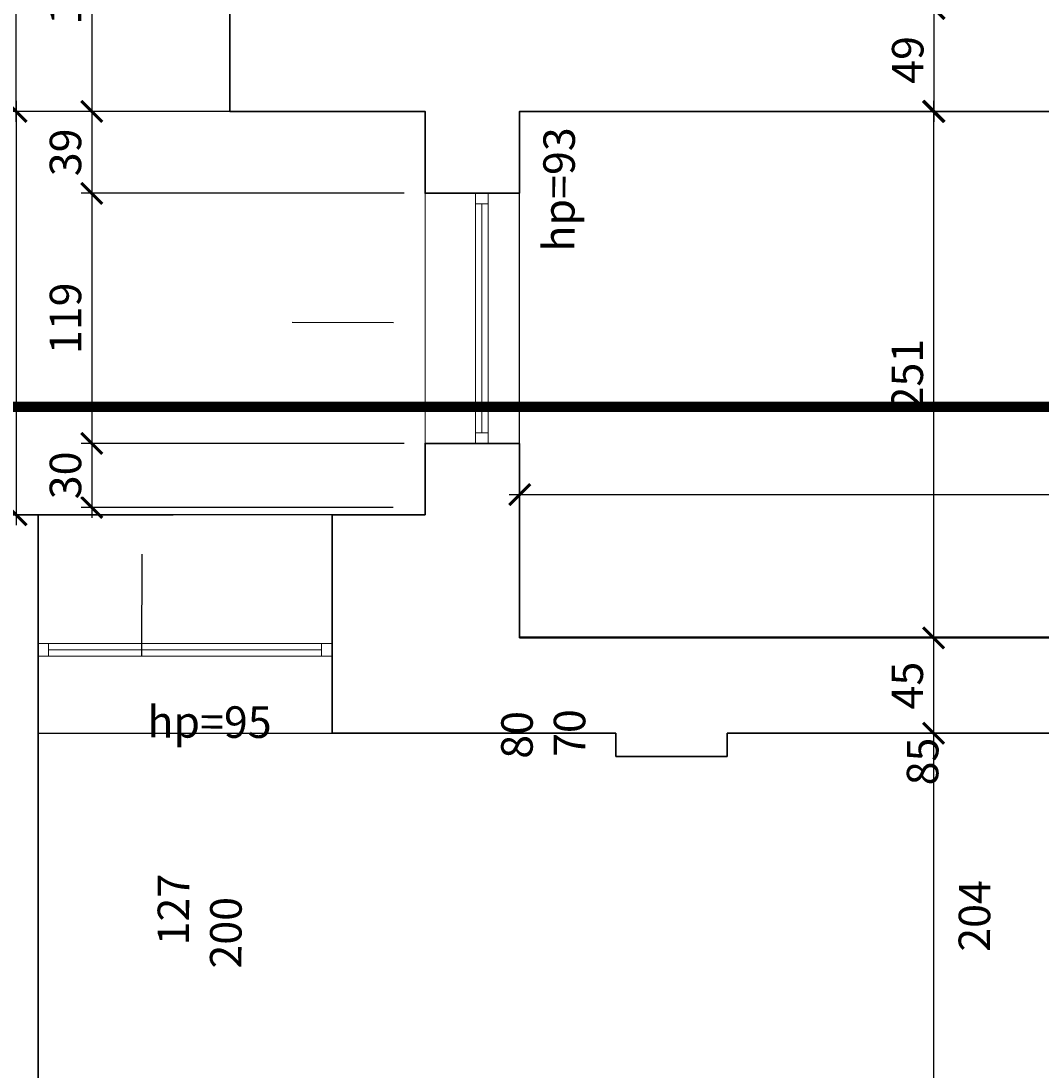
# Model space of a CAD drawing. Units: centimetres. Extents: x -689777 to 121930, y -18094 to 52275.
# Drawn here: x 69906 to 70391, y 14484 to 14984 of the extents above; entities that cross this region are included whole.
import ezdxf

# ---------------------------------------------------------------- set-up
doc = ezdxf.new("R2010")
doc.units = ezdxf.units.CM
doc.header["$PDMODE"] = 35
doc.header["$PDSIZE"] = 0.1
doc.linetypes.add('DASHED', pattern=[0.75, 0.5, -0.25])
for name, color, linetype, lineweight in [('ARCH_sciany', 255, 'Continuous', 15), ('I_stolarka okienna', 182, 'Continuous', 15), ('I_widok', 122, 'Continuous', 15), ('I_ściany istniejące', 72, 'Continuous', 35)]:
    doc.layers.add(name, color=color, linetype=linetype, lineweight=lineweight)
doc.layers.add('INFO_opisy', color=34, linetype='Continuous')
doc.layers.add('niedruk_powierzchnie', color=210, linetype='Continuous', plot=False)
doc.styles.add('DEMIURG_25', font='arial.ttf', dxfattribs={"width": 0.9, "height": 5})
doc.styles.add('DIMTEXT', font='romans', dxfattribs={"width": 0.75})
doc.dimstyles.new('skala_50', dxfattribs={"dimscale": 0, "dimtxt": 3, "dimasz": 0.02, "dimexe": 1, "dimexo": 2, "dimgap": 1, "dimtad": 1, "dimdec": 0, "dimtxsty": 'DIMTEXT', "dimblk": 'ARCHTICK', "dimcen": 3, "dimdle": 1, "dimclrd": 8, "dimclre": 251, "dimclrt": 242, "dimadec": 0, "dimazin": 0, "dimtfac": 1, "dimtdec": 0, "dimtofl": 0, "dimtmove": 1, "dimatfit": 2, "dimldrblk": 'DATUMFILLED', "dimfxl": 6.05, "dimtfill": 1, "dimtolj": 1, "dimtzin": 0, "dimarcsym": 0})

# ---------------------------------------------------------------- blocks, each defined once
blk = doc.blocks.new('*U1029')
at = {"layer": 'I_stolarka okienna'}
for points in [[(68660.16, -2811.03), (68660.16, -2805.03), (68655.16, -2805.03), (68655.16, -2811.03), (68660.16, -2811.03)], [(68774.16, -2811.03), (68774.16, -2805.03), (68769.16, -2805.03), (68769.16, -2811.03), (68774.16, -2811.03)]]:
    blk.add_lwpolyline(points, close=True, dxfattribs=at)
for points in [[(68774.16, -2805.03), (68655.16, -2805.03)], [(68769.16, -2808.03), (68660.16, -2808.03)], [(68774.16, -2811.03), (68655.16, -2811.03)]]:
    blk.add_lwpolyline(points, dxfattribs=at)
blk = doc.blocks.new('*U817')
at = {"layer": 'I_stolarka okienna'}
for points in [[(68660.16, -2811.03), (68660.16, -2805.03), (68655.16, -2805.03), (68655.16, -2811.03), (68660.16, -2811.03)], [(68795.16, -2811.03), (68795.16, -2805.03), (68790.16, -2805.03), (68790.16, -2811.03), (68795.16, -2811.03)]]:
    blk.add_lwpolyline(points, close=True, dxfattribs=at)
for points in [[(68795.16, -2805.03), (68655.16, -2805.03)], [(68790.16, -2808.03), (68660.16, -2808.03)], [(68795.16, -2811.03), (68655.16, -2811.03)]]:
    blk.add_lwpolyline(points, dxfattribs=at)
blk = doc.blocks.new('_ArchTick')
at = {"linetype": 'ByBlock', "const_width": 15}
blk.add_lwpolyline([(-50, -50), (50, 50)], dxfattribs=at)
blk = doc.blocks.new('*D2243')
at = {"layer": 'ARCH_sciany', "color": 8, "linetype": 'Continuous', "lineweight": -2, "transparency": 16777216}
blk.add_line((70340.18, 14994.79), (70340.18, 14935.79), dxfattribs=at)
at = {"layer": 'ARCH_sciany', "color": 251, "lineweight": -2, "transparency": 16777216}
for p, q in [((70330.18, 14989.79), (70335.18, 14989.79)), ((70349.97, 14940.79), (70345.18, 14940.79))]:
    blk.add_line(p, q, dxfattribs=at)
at = {"layer": 'Defpoints', "color": 0, "transparency": 16777216}
for p in [(70340.18, 14989.79), (70339.97, 14940.79), (70340.18, 14940.79)]:
    blk.add_point(p, dxfattribs=at)
at = {"layer": 'ARCH_sciany', "color": 8, "lineweight": -2, "transparency": 16777216, "xscale": 0.1, "yscale": 0.1, "zscale": 0.1}
for p, rotation in [((70340.18, 14989.79), 90), ((70340.18, 14940.79), 270)]:
    blk.add_blockref('_ArchTick', p, dxfattribs=dict(at, rotation=rotation))
at = {"layer": 'ARCH_sciany', "color": 242, "transparency": 16777216, "insert": (70327.68, 14965.29), "char_height": 15, "attachment_point": 5, "rotation": 90, "style": 'DIMTEXT', "bg_fill": 3, "box_fill_scale": 1.1, "bg_fill_color": 256, "bg_fill_true_color": 13158600, "bg_fill_transparency": 0}
blk.add_mtext('\\A1;49', dxfattribs=at)
blk = doc.blocks.new('_DatumFilled')
at = {"linetype": 'ByBlock'}
blk.add_solid([(0, 1), (-1, 0), (0, -1)], dxfattribs=at)
blk = doc.blocks.new('*D2242')
at = {"layer": 'ARCH_sciany', "color": 8, "linetype": 'Continuous', "lineweight": -2, "transparency": 16777216}
blk.add_line((70339.97, 14945.79), (70339.97, 14685.2), dxfattribs=at)
at = {"layer": 'ARCH_sciany', "color": 251, "lineweight": -2, "transparency": 16777216}
for p, q in [((70329.97, 14940.79), (70334.97, 14940.79)), ((70349.52, 14690.2), (70344.97, 14690.2))]:
    blk.add_line(p, q, dxfattribs=at)
at = {"layer": 'Defpoints', "color": 0, "transparency": 16777216}
for p in [(70339.97, 14940.79), (70339.52, 14690.2), (70339.97, 14690.2)]:
    blk.add_point(p, dxfattribs=at)
at = {"layer": 'ARCH_sciany', "color": 8, "lineweight": -2, "transparency": 16777216, "xscale": 0.1, "yscale": 0.1, "zscale": 0.1}
for p, rotation in [((70339.97, 14940.79), 90), ((70339.97, 14690.2), 270)]:
    blk.add_blockref('_ArchTick', p, dxfattribs=dict(at, rotation=rotation))
at = {"layer": 'ARCH_sciany', "color": 242, "transparency": 16777216, "insert": (70327.47, 14815.5), "char_height": 15, "attachment_point": 5, "rotation": 90, "style": 'DIMTEXT', "bg_fill": 3, "box_fill_scale": 1.1, "bg_fill_color": 256, "bg_fill_true_color": 13158600, "bg_fill_transparency": 0}
blk.add_mtext('\\A1;251', dxfattribs=at)
blk = doc.blocks.new('*D2241')
at = {"layer": 'ARCH_sciany', "color": 8, "linetype": 'Continuous', "lineweight": -2, "transparency": 16777216}
blk.add_line((70339.97, 14695.2), (70339.97, 14639.79), dxfattribs=at)
at = {"layer": 'ARCH_sciany', "color": 251, "lineweight": -2, "transparency": 16777216}
for p, q in [((70349.52, 14690.2), (70344.97, 14690.2)), ((70329.97, 14644.79), (70334.97, 14644.79))]:
    blk.add_line(p, q, dxfattribs=at)
at = {"layer": 'Defpoints', "color": 0, "transparency": 16777216}
for p in [(70339.52, 14690.2), (70339.97, 14644.79), (70339.97, 14644.79)]:
    blk.add_point(p, dxfattribs=at)
at = {"layer": 'ARCH_sciany', "color": 8, "lineweight": -2, "transparency": 16777216, "xscale": 0.1, "yscale": 0.1, "zscale": 0.1}
for p, rotation in [((70339.97, 14690.2), 90), ((70339.97, 14644.79), 270)]:
    blk.add_blockref('_ArchTick', p, dxfattribs=dict(at, rotation=rotation))
at = {"layer": 'ARCH_sciany', "color": 242, "transparency": 16777216, "insert": (70327.47, 14667.5), "char_height": 15, "attachment_point": 5, "rotation": 90, "style": 'DIMTEXT', "bg_fill": 3, "box_fill_scale": 1.1, "bg_fill_color": 256, "bg_fill_true_color": 13158600, "bg_fill_transparency": 0}
blk.add_mtext('\\A1;45', dxfattribs=at)
blk = doc.blocks.new('*D2240')
at = {"layer": 'ARCH_sciany', "color": 8, "linetype": 'Continuous', "lineweight": -2, "transparency": 16777216}
blk.add_line((70339.97, 14649.79), (70339.97, 14128.83), dxfattribs=at)
at = {"layer": 'ARCH_sciany', "color": 251, "lineweight": -2, "transparency": 16777216}
for p, q in [((70329.97, 14644.79), (70334.97, 14644.79)), ((70268.58, 14133.83), (70344.97, 14133.83))]:
    blk.add_line(p, q, dxfattribs=at)
at = {"layer": 'Defpoints', "color": 0, "transparency": 16777216}
for p in [(70339.97, 14644.79), (70258.58, 14133.83), (70339.97, 14133.83)]:
    blk.add_point(p, dxfattribs=at)
at = {"layer": 'ARCH_sciany', "color": 8, "lineweight": -2, "transparency": 16777216, "xscale": 0.1, "yscale": 0.1, "zscale": 0.1}
for p, rotation in [((70339.97, 14644.79), 90), ((70339.97, 14133.83), 270)]:
    blk.add_blockref('_ArchTick', p, dxfattribs=dict(at, rotation=rotation))
at = {"layer": 'ARCH_sciany', "color": 242, "transparency": 16777216, "insert": (70327.47, 14389.31), "char_height": 15, "attachment_point": 5, "rotation": 90, "style": 'DIMTEXT', "bg_fill": 3, "box_fill_scale": 1.1, "bg_fill_color": 256, "bg_fill_true_color": 13158600, "bg_fill_transparency": 0}
blk.add_mtext('\\A1;511', dxfattribs=at)
blk = doc.blocks.new('*D2018')
at = {"layer": 'ARCH_sciany', "color": 251, "lineweight": -2, "transparency": 16777216}
for p, q in [((69913.66, 14634.79), (69913.66, 14329.73)), ((70554.66, 14634.79), (70554.66, 14329.73))]:
    blk.add_line(p, q, dxfattribs=at)
at = {"layer": 'ARCH_sciany', "color": 8, "linetype": 'Continuous', "lineweight": -2, "transparency": 16777216}
blk.add_line((69908.66, 14334.73), (70559.66, 14334.73), dxfattribs=at)
at = {"layer": 'Defpoints', "color": 0, "transparency": 16777216}
for p in [(69913.66, 14644.79), (70554.66, 14644.79), (70554.66, 14334.73)]:
    blk.add_point(p, dxfattribs=at)
at = {"layer": 'ARCH_sciany', "color": 8, "lineweight": -2, "transparency": 16777216, "xscale": 0.1, "yscale": 0.1, "zscale": 0.1, "rotation": 180}
blk.add_blockref('_ArchTick', (69913.66, 14334.73), dxfattribs=at)
at = {"layer": 'ARCH_sciany', "color": 8, "lineweight": -2, "transparency": 16777216, "xscale": 0.1, "yscale": 0.1, "zscale": 0.1}
blk.add_blockref('_ArchTick', (70554.66, 14334.73), dxfattribs=at)
at = {"layer": 'ARCH_sciany', "color": 242, "transparency": 16777216, "insert": (70234.16, 14347.23), "char_height": 15, "attachment_point": 5, "style": 'DIMTEXT', "bg_fill": 3, "box_fill_scale": 1.1, "bg_fill_color": 256, "bg_fill_true_color": 13158600, "bg_fill_transparency": 0}
blk.add_mtext('\\A1;641', dxfattribs=at)
blk = doc.blocks.new('*D2015')
at = {"layer": 'ARCH_sciany', "color": 251, "lineweight": -2, "transparency": 16777216}
for p, q in [((70142.93, 14700.29), (70142.93, 14763.38)), ((70701.93, 14700.56), (70701.93, 14763.38))]:
    blk.add_line(p, q, dxfattribs=at)
at = {"layer": 'ARCH_sciany', "color": 8, "linetype": 'Continuous', "lineweight": -2, "transparency": 16777216}
blk.add_line((70137.93, 14758.38), (70706.93, 14758.38), dxfattribs=at)
at = {"layer": 'Defpoints', "color": 0, "transparency": 16777216}
for p in [(70701.93, 14758.38), (70142.93, 14690.29), (70701.93, 14690.56)]:
    blk.add_point(p, dxfattribs=at)
at = {"layer": 'ARCH_sciany', "color": 8, "lineweight": -2, "transparency": 16777216, "xscale": 0.1, "yscale": 0.1, "zscale": 0.1, "rotation": 180}
blk.add_blockref('_ArchTick', (70142.93, 14758.38), dxfattribs=at)
at = {"layer": 'ARCH_sciany', "color": 8, "lineweight": -2, "transparency": 16777216, "xscale": 0.1, "yscale": 0.1, "zscale": 0.1}
blk.add_blockref('_ArchTick', (70701.93, 14758.38), dxfattribs=at)
at = {"layer": 'ARCH_sciany', "color": 242, "transparency": 16777216, "insert": (70422.43, 14770.88), "char_height": 15, "attachment_point": 5, "style": 'DIMTEXT', "bg_fill": 3, "box_fill_scale": 1.1, "bg_fill_color": 256, "bg_fill_true_color": 13158600, "bg_fill_transparency": 0}
blk.add_mtext('\\A1;559', dxfattribs=at)
blk = doc.blocks.new('*D1858')
at = {"layer": 'ARCH_sciany', "color": 8, "linetype": 'Continuous', "lineweight": -2, "transparency": 16777216}
blk.add_line((69903.18, 14935.79), (69903.18, 16241.76), dxfattribs=at)
at = {"layer": 'ARCH_sciany', "color": 251, "lineweight": -2, "transparency": 16777216}
for p, q in [((69994.15, 16236.76), (69898.18, 16236.76)), ((69994.93, 14940.79), (69898.18, 14940.79))]:
    blk.add_line(p, q, dxfattribs=at)
at = {"layer": 'Defpoints', "color": 0, "transparency": 16777216}
for p in [(69903.18, 16236.76), (70004.15, 16236.76), (70004.93, 14940.79)]:
    blk.add_point(p, dxfattribs=at)
at = {"layer": 'ARCH_sciany', "color": 8, "lineweight": -2, "transparency": 16777216, "xscale": 0.1, "yscale": 0.1, "zscale": 0.1}
for p, rotation in [((69903.18, 16236.76), 90), ((69903.18, 14940.79), 270)]:
    blk.add_blockref('_ArchTick', p, dxfattribs=dict(at, rotation=rotation))
at = {"layer": 'ARCH_sciany', "color": 242, "transparency": 16777216, "insert": (69890.68, 15588.77), "char_height": 15, "attachment_point": 5, "rotation": 90, "style": 'DIMTEXT', "bg_fill": 3, "box_fill_scale": 1.1, "bg_fill_color": 256, "bg_fill_true_color": 13158600, "bg_fill_transparency": 0}
blk.add_mtext('\\A1;1296', dxfattribs=at)
blk = doc.blocks.new('*D1857')
at = {"layer": 'ARCH_sciany', "color": 8, "linetype": 'Continuous', "lineweight": -2, "transparency": 16777216}
blk.add_line((69867.18, 14743.84), (69867.18, 16240.36), dxfattribs=at)
at = {"layer": 'ARCH_sciany', "color": 251, "lineweight": -2, "transparency": 16777216}
for p, q in [((69992.76, 16235.36), (69862.18, 16235.36)), ((69946.73, 14748.84), (69862.18, 14748.84))]:
    blk.add_line(p, q, dxfattribs=at)
at = {"layer": 'Defpoints', "color": 0, "transparency": 16777216}
for p in [(69867.18, 16235.36), (70002.76, 16235.36), (69956.73, 14748.84)]:
    blk.add_point(p, dxfattribs=at)
at = {"layer": 'ARCH_sciany', "color": 8, "lineweight": -2, "transparency": 16777216, "xscale": 0.1, "yscale": 0.1, "zscale": 0.1}
for p, rotation in [((69867.18, 16235.36), 90), ((69867.18, 14748.84), 270)]:
    blk.add_blockref('_ArchTick', p, dxfattribs=dict(at, rotation=rotation))
at = {"layer": 'ARCH_sciany', "color": 242, "transparency": 16777216, "insert": (69854.68, 15492.1), "char_height": 15, "attachment_point": 5, "rotation": 90, "style": 'DIMTEXT', "bg_fill": 3, "box_fill_scale": 1.1, "bg_fill_color": 256, "bg_fill_true_color": 13158600, "bg_fill_transparency": 0}
blk.add_mtext('\\A1;1487', dxfattribs=at)
blk = doc.blocks.new('*D1856')
at = {"layer": 'ARCH_sciany', "color": 8, "linetype": 'Continuous', "lineweight": -2, "transparency": 16777216}
blk.add_line((69903.18, 14945.79), (69903.18, 14743.84), dxfattribs=at)
at = {"layer": 'ARCH_sciany', "color": 251, "lineweight": -2, "transparency": 16777216}
for p, q in [((70087.93, 14940.79), (69898.18, 14940.79)), ((70087.93, 14748.84), (69898.18, 14748.84))]:
    blk.add_line(p, q, dxfattribs=at)
at = {"layer": 'Defpoints', "color": 0, "transparency": 16777216}
for p in [(70097.93, 14940.79), (69903.18, 14748.84), (70097.93, 14748.84)]:
    blk.add_point(p, dxfattribs=at)
at = {"layer": 'ARCH_sciany', "color": 8, "lineweight": -2, "transparency": 16777216, "xscale": 0.1, "yscale": 0.1, "zscale": 0.1}
for p, rotation in [((69903.18, 14940.79), 90), ((69903.18, 14748.84), 270)]:
    blk.add_blockref('_ArchTick', p, dxfattribs=dict(at, rotation=rotation))
at = {"layer": 'ARCH_sciany', "color": 242, "transparency": 16777216, "insert": (69890.68, 14844.82), "char_height": 15, "attachment_point": 5, "rotation": 90, "style": 'DIMTEXT', "bg_fill": 3, "box_fill_scale": 1.1, "bg_fill_color": 256, "bg_fill_true_color": 13158600, "bg_fill_transparency": 0}
blk.add_mtext('\\A1;192', dxfattribs=at)
blk = doc.blocks.new('*D1851')
at = {"layer": 'ARCH_sciany', "color": 8, "linetype": 'Continuous', "lineweight": -2, "transparency": 16777216}
blk.add_line((69939.18, 15062.28), (69939.18, 14935.79), dxfattribs=at)
at = {"layer": 'ARCH_sciany', "color": 251, "lineweight": -2, "transparency": 16777216}
for p, q in [((70013.81, 15057.28), (69934.18, 15057.28)), ((69994.93, 14940.79), (69934.18, 14940.79))]:
    blk.add_line(p, q, dxfattribs=at)
at = {"layer": 'Defpoints', "color": 0, "transparency": 16777216}
for p in [(70023.81, 15057.28), (69939.18, 14940.79), (70004.93, 14940.79)]:
    blk.add_point(p, dxfattribs=at)
at = {"layer": 'ARCH_sciany', "color": 8, "lineweight": -2, "transparency": 16777216, "xscale": 0.1, "yscale": 0.1, "zscale": 0.1}
for p, rotation in [((69939.18, 15057.28), 90), ((69939.18, 14940.79), 270)]:
    blk.add_blockref('_ArchTick', p, dxfattribs=dict(at, rotation=rotation))
at = {"layer": 'ARCH_sciany', "color": 242, "transparency": 16777216, "insert": (69926.68, 14999.04), "char_height": 15, "attachment_point": 5, "rotation": 90, "style": 'DIMTEXT', "bg_fill": 3, "box_fill_scale": 1.1, "bg_fill_color": 256, "bg_fill_true_color": 13158600, "bg_fill_transparency": 0}
blk.add_mtext('\\A1;116', dxfattribs=at)
blk = doc.blocks.new('*D1850')
at = {"layer": 'ARCH_sciany', "color": 8, "linetype": 'Continuous', "lineweight": -2, "transparency": 16777216}
blk.add_line((69939.18, 14945.79), (69939.18, 14896.79), dxfattribs=at)
at = {"layer": 'ARCH_sciany', "color": 251, "lineweight": -2, "transparency": 16777216}
for p, q in [((69994.93, 14940.79), (69934.18, 14940.79)), ((70087.93, 14901.79), (69934.18, 14901.79))]:
    blk.add_line(p, q, dxfattribs=at)
at = {"layer": 'Defpoints', "color": 0, "transparency": 16777216}
for p in [(70004.93, 14940.79), (69939.18, 14901.79), (70097.93, 14901.79)]:
    blk.add_point(p, dxfattribs=at)
at = {"layer": 'ARCH_sciany', "color": 8, "lineweight": -2, "transparency": 16777216, "xscale": 0.1, "yscale": 0.1, "zscale": 0.1}
for p, rotation in [((69939.18, 14940.79), 90), ((69939.18, 14901.79), 270)]:
    blk.add_blockref('_ArchTick', p, dxfattribs=dict(at, rotation=rotation))
at = {"layer": 'ARCH_sciany', "color": 242, "transparency": 16777216, "insert": (69926.68, 14921.29), "char_height": 15, "attachment_point": 5, "rotation": 90, "style": 'DIMTEXT', "bg_fill": 3, "box_fill_scale": 1.1, "bg_fill_color": 256, "bg_fill_true_color": 13158600, "bg_fill_transparency": 0}
blk.add_mtext('\\A1;39', dxfattribs=at)
blk = doc.blocks.new('*D1849')
at = {"layer": 'ARCH_sciany', "color": 8, "linetype": 'Continuous', "lineweight": -2, "transparency": 16777216}
blk.add_line((69939.18, 14906.79), (69939.18, 14777.79), dxfattribs=at)
at = {"layer": 'ARCH_sciany', "color": 251, "lineweight": -2, "transparency": 16777216}
for p, q in [((70087.93, 14901.79), (69934.18, 14901.79)), ((70087.93, 14782.79), (69934.18, 14782.79))]:
    blk.add_line(p, q, dxfattribs=at)
at = {"layer": 'Defpoints', "color": 0, "transparency": 16777216}
for p in [(70097.93, 14901.79), (69939.18, 14782.79), (70097.93, 14782.79)]:
    blk.add_point(p, dxfattribs=at)
at = {"layer": 'ARCH_sciany', "color": 8, "lineweight": -2, "transparency": 16777216, "xscale": 0.1, "yscale": 0.1, "zscale": 0.1}
for p, rotation in [((69939.18, 14901.79), 90), ((69939.18, 14782.79), 270)]:
    blk.add_blockref('_ArchTick', p, dxfattribs=dict(at, rotation=rotation))
at = {"layer": 'ARCH_sciany', "color": 242, "transparency": 16777216, "insert": (69926.68, 14842.29), "char_height": 15, "attachment_point": 5, "rotation": 90, "style": 'DIMTEXT', "bg_fill": 3, "box_fill_scale": 1.1, "bg_fill_color": 256, "bg_fill_true_color": 13158600, "bg_fill_transparency": 0}
blk.add_mtext('\\A1;119', dxfattribs=at)
blk = doc.blocks.new('*D1848')
at = {"layer": 'ARCH_sciany', "color": 8, "linetype": 'Continuous', "lineweight": -2, "transparency": 16777216}
blk.add_line((69939.18, 14787.79), (69939.18, 14747.3), dxfattribs=at)
at = {"layer": 'ARCH_sciany', "color": 251, "lineweight": -2, "transparency": 16777216}
for p, q in [((70087.93, 14782.79), (69934.18, 14782.79)), ((70082.78, 14752.3), (69934.18, 14752.3))]:
    blk.add_line(p, q, dxfattribs=at)
at = {"layer": 'Defpoints', "color": 0, "transparency": 16777216}
for p in [(70097.93, 14782.79), (69939.18, 14752.3), (70092.78, 14752.3)]:
    blk.add_point(p, dxfattribs=at)
at = {"layer": 'ARCH_sciany', "color": 8, "lineweight": -2, "transparency": 16777216, "xscale": 0.1, "yscale": 0.1, "zscale": 0.1}
for p, rotation in [((69939.18, 14782.79), 90), ((69939.18, 14752.3), 270)]:
    blk.add_blockref('_ArchTick', p, dxfattribs=dict(at, rotation=rotation))
at = {"layer": 'ARCH_sciany', "color": 242, "transparency": 16777216, "insert": (69926.68, 14767.55), "char_height": 15, "attachment_point": 5, "rotation": 90, "style": 'DIMTEXT', "bg_fill": 3, "box_fill_scale": 1.1, "bg_fill_color": 256, "bg_fill_true_color": 13158600, "bg_fill_transparency": 0}
blk.add_mtext('\\A1;30', dxfattribs=at)

msp = doc.modelspace()

# ---------------------------------------------------------------- linework, layer by layer
at = {"layer": 'I_widok'}
for p, q in [((70097.93, 14901.79), (70097.93, 14782.79)), ((70142.93, 14901.79), (70142.93, 14782.79))]:
    msp.add_line(p, q, dxfattribs=at)
for points in [[(69913.66, 14748.84), (70053.66, 14748.84)], [(69913.66, 14644.79), (70053.66, 14644.79)]]:
    msp.add_lwpolyline(points, dxfattribs=at)
at = {"layer": 'I_ściany istniejące'}
for p, q in [((70142.93, 14940.79), (70142.93, 14901.79)), ((70142.93, 14901.79), (70127.93, 14901.79)), ((70127.93, 14782.79), (70142.93, 14782.79)), ((69913.66, 14132.83), (69913.66, 14748.84)), ((70053.66, 14644.79), (70188.66, 14644.79)), ((70188.66, 14644.79), (70188.66, 14633.79)), ((70241.66, 14633.79), (70241.66, 14644.79)), ((70241.66, 14644.79), (70554.66, 14644.79)), ((70188.66, 14633.79), (70241.66, 14633.79))]:
    msp.add_line(p, q, dxfattribs=at)
for points in [[(70127.93, 14901.79), (70097.93, 14901.79), (70097.93, 14940.79), (70004.93, 14940.79), (70004.93, 15057.28)], [(70142.93, 14901.79), (70142.93, 14940.79), (70569.93, 14940.79), (70569.93, 14989.79)], [(69978, 14748.84), (69756.4, 14748.84), (69664.98, 14778.99), (69646.62, 14730.8)], [(70127.93, 14782.79), (70097.93, 14782.79), (70097.93, 14748.84), (70053.66, 14748.84), (70053.66, 14644.79)], [(70612.9, 14690.06), (70142.93, 14690.29), (70142.93, 14782.79)]]:
    msp.add_lwpolyline(points, dxfattribs=at)
at = {"layer": 'INFO_opisy'}
for p, q in [((70034.56, 14840.54), (70082.94, 14840.33)), ((69963, 14681.69), (69963.21, 14730.08))]:
    msp.add_line(p, q, dxfattribs=at)

# ---------------------------------------------------------------- block references
at = {"layer": 'I_stolarka okienna', "rotation": 90}
msp.add_blockref('*U1029', (67316.89, -53872.37), dxfattribs=at)
at = {"layer": 'I_stolarka okienna'}
msp.add_blockref('*U817', (1258.5, 17492.49), dxfattribs=at)

# ---------------------------------------------------------------- texts
at = {"layer": 'INFO_opisy', "char_height": 15, "attachment_point": 1, "style": 'DEMIURG_25'}
for s, width, insert, rotation in [('\\pi-15,l15,t45;hp=93', 99.9576, (70154.01, 14874.07), 89.7485), ('\\pi-15,l15,t45;hp=95', 99.9576, (69965.7, 14657.8), 359.7485), ('\\pi34.85;80\\P\\pi34.915;70', 89.0113, (70131.81, 14109.96), 89.7485), ('\\pi34.777;85\\P\\pi29.505;204', 89.0113, (70324.95, 14098.39), 89.7485), ('\\pi30.227;127\\P\\pi29.5;200', 89.0113, (69968.51, 14090.46), 89.7485)]:
    msp.add_mtext_dynamic_manual_height_columns(s, width=width, gutter_width=25, heights=[0], dxfattribs=dict(at, insert=insert, rotation=rotation))

# ---------------------------------------------------------------- next in the draw order: dimensions: what is measured, and where the dimension line sits
at = {"layer": 'ARCH_sciany'}
for base, p1, p2, picture, middle in [((69903.18, 16236.76), (70004.93, 14940.79), (70004.15, 16236.76), '*D1858', (69890.68, 15588.77)), ((70340.18, 14940.79), (70340.18, 14989.79), (70339.97, 14940.79), '*D2243', (70327.68, 14965.29))]:
    dim = msp.add_linear_dim(base=base, p1=p1, p2=p2, angle=90, dimstyle='skala_50', dxfattribs=at)
    dim.commit()
    dim.dimension.update_dxf_attribs({"geometry": picture, "text_midpoint": middle})

# ---------------------------------------------------------------- next in the draw order: dimensions: what is measured, and where the dimension line sits
for base, p1, p2, picture, middle in [((69867.18, 16235.36), (69956.73, 14748.84), (70002.76, 16235.36), '*D1857', (69854.68, 15492.1)), ((70339.97, 14690.2), (70339.97, 14940.79), (70339.52, 14690.2), '*D2242', (70327.47, 14815.5))]:
    dim = msp.add_linear_dim(base=base, p1=p1, p2=p2, angle=90, dimstyle='skala_50', dxfattribs=at)
    dim.commit()
    dim.dimension.update_dxf_attribs({"geometry": picture, "text_midpoint": middle})

# ---------------------------------------------------------------- next in the draw order: dimensions: what is measured, and where the dimension line sits
for base, p1, p2, picture, middle in [((69903.18, 14748.84), (70097.93, 14940.79), (70097.93, 14748.84), '*D1856', (69890.68, 14844.82)), ((70339.97, 14644.79), (70339.52, 14690.2), (70339.97, 14644.79), '*D2241', (70327.47, 14667.5))]:
    dim = msp.add_linear_dim(base=base, p1=p1, p2=p2, angle=90, dimstyle='skala_50', dxfattribs=at)
    dim.commit()
    dim.dimension.update_dxf_attribs({"geometry": picture, "text_midpoint": middle})

# ---------------------------------------------------------------- next in the draw order: dimensions: what is measured, and where the dimension line sits
for base, p1, p2, picture, middle in [((69939.18, 14940.79), (70023.81, 15057.28), (70004.93, 14940.79), '*D1851', (69926.68, 14999.04)), ((70339.97, 14133.83), (70339.97, 14644.79), (70258.58, 14133.83), '*D2240', (70327.47, 14389.31))]:
    dim = msp.add_linear_dim(base=base, p1=p1, p2=p2, angle=90, dimstyle='skala_50', dxfattribs=at)
    dim.commit()
    dim.dimension.update_dxf_attribs({"geometry": picture, "text_midpoint": middle})
dim = msp.add_linear_dim(base=(70701.93, 14758.38), p1=(70142.93, 14690.29), p2=(70701.93, 14690.56), dimstyle='skala_50', dxfattribs=at)
dim.commit()
dim.dimension.update_dxf_attribs({"geometry": '*D2015', "text_midpoint": (70422.43, 14770.88)})

# ---------------------------------------------------------------- next in the draw order: linework, layer by layer
at = {"layer": 'niedruk_powierzchnie'}
msp.add_lwpolyline([(70142.93, 14940.79), (70701.93, 14940.79), (70701.93, 14690.56), (70142.93, 14690.56), (70142.93, 14940.79)], dxfattribs=at)

# ---------------------------------------------------------------- next in the draw order: dimensions: what is measured, and where the dimension line sits
at = {"layer": 'ARCH_sciany'}
dim = msp.add_linear_dim(base=(69939.18, 14901.79), p1=(70004.93, 14940.79), p2=(70097.93, 14901.79), angle=90, dimstyle='skala_50', dxfattribs=at)
dim.commit()
dim.dimension.update_dxf_attribs({"geometry": '*D1850', "text_midpoint": (69926.68, 14921.29)})
dim = msp.add_linear_dim(base=(70554.66, 14334.73), p1=(69913.66, 14644.79), p2=(70554.66, 14644.79), dimstyle='skala_50', dxfattribs=at)
dim.commit()
dim.dimension.update_dxf_attribs({"geometry": '*D2018', "text_midpoint": (70234.16, 14347.23)})

# ---------------------------------------------------------------- next in the draw order: linework, layer by layer
at = {"layer": 'niedruk_powierzchnie'}
msp.add_lwpolyline([(69913.66, 14644.79), (70053.66, 14644.79), (70053.66, 14644.79), (70188.66, 14644.79), (70188.66, 14633.79), (70241.66, 14633.79), (70241.66, 14644.79), (70554.66, 14644.79), (70554.66, 14133.83), (70258.58, 14133.83), (70258.58, 14175.83), (70206.58, 14175.83), (70206.58, 14132.83), (69913.66, 14132.83), (69913.66, 14644.79)], dxfattribs=at)

# ---------------------------------------------------------------- next in the draw order: dimensions: what is measured, and where the dimension line sits
at = {"layer": 'ARCH_sciany'}
dim = msp.add_linear_dim(base=(69939.18, 14782.79), p1=(70097.93, 14901.79), p2=(70097.93, 14782.79), angle=90, dimstyle='skala_50', dxfattribs=at)
dim.commit()
dim.dimension.update_dxf_attribs({"geometry": '*D1849', "text_midpoint": (69926.68, 14842.29)})

# ---------------------------------------------------------------- next in the draw order: dimensions: what is measured, and where the dimension line sits
dim = msp.add_linear_dim(base=(69939.18, 14752.3), p1=(70097.93, 14782.79), p2=(70092.78, 14752.3), angle=90, dimstyle='skala_50', dxfattribs=at)
dim.commit()
dim.dimension.update_dxf_attribs({"geometry": '*D1848', "text_midpoint": (69926.68, 14767.55)})

# ---------------------------------------------------------------- next in the draw order: linework, layer by layer
at = {"layer": 'ARCH_sciany', "linetype": 'DASHED', "ltscale": 100, "const_width": 5}
msp.add_lwpolyline([(69808.32, 13650.67), (69266.5, 13650.67), (69266.5, 14800.19), (70944.57, 14800.19), (70944.57, 13650.67), (70521.09, 13650.67)], dxfattribs=at)

doc.saveas('drawing.dxf')
